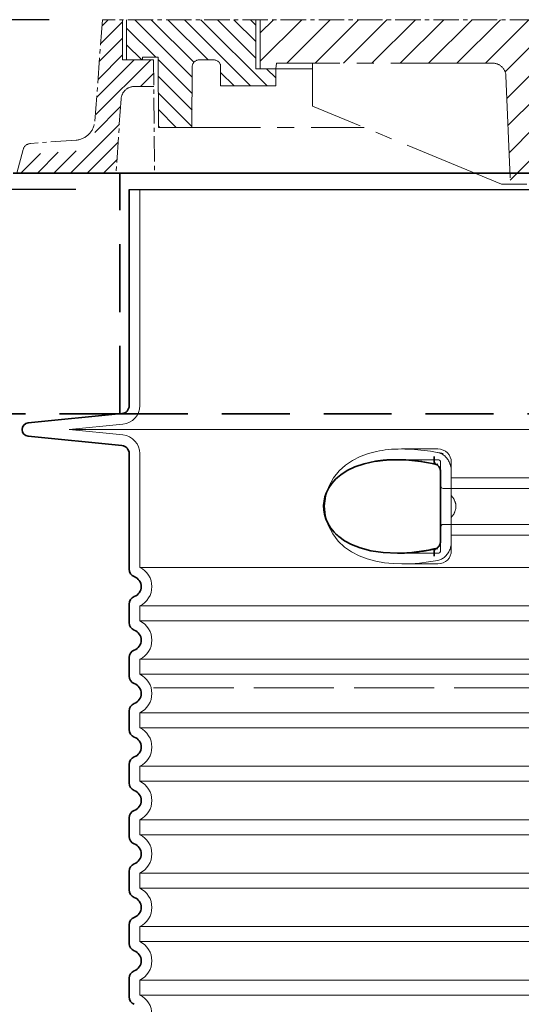
# Model space of a CAD drawing. Units: millimetres. Extents: x 253328 to 298893, y 158447 to 175300.
# Drawn here: x 297262 to 297638, y 170844 to 171581 of the extents above; entities that cross this region are included whole.
import ezdxf

# ---------------------------------------------------------------- set-up
doc = ezdxf.new("R2010")
doc.units = ezdxf.units.MM
for name, pattern in [('ACAD_ISO02W100', [15, 12, -3]), ('CENTER2', [28.575000000000003, 19.05, -3.175, 3.175, -3.175]), ('DASHED', [0]), ('DASHEDX2', [38.099999999999994, 25.4, -12.7])]:
    doc.linetypes.add(name, pattern=pattern)
doc.layers.get('DEFPOINTS').update_dxf_attribs({"color": 250})
for name, color, linetype, lineweight in [('kote', 252, 'Continuous', 9), ('Skrytá (ISO)', 1, 'DASHED', 18), ('Viditelná (ISO)', 7, 'Continuous', 35)]:
    doc.layers.add(name, color=color, linetype=linetype, lineweight=lineweight)
doc.styles.get("Standard").update_dxf_attribs({"font": 'ISOCP.SHX'})
doc.styles.add('Styl textu40', font='arial.ttf')
doc.dimstyles.new('VARIABEL-ST', dxfattribs={"dimscale": 40, "dimtxt": 7, "dimasz": 2.5, "dimexe": 1, "dimexo": 1, "dimgap": 0.6, "dimtad": 1, "dimdsep": 46, "dimtxsty": 'Standard', "dimcen": 0, "dimclrd": 256, "dimclre": 256, "dimclrt": 5, "dimadec": 0, "dimazin": 0, "dimtp": 0.1, "dimtm": 0.1, "dimtfac": 0.71, "dimtdec": 3, "dimtmove": 0, "dimatfit": 3, "dimfxl": 1, "dimtzin": 0, "dimarcsym": 0})

# ---------------------------------------------------------------- blocks, each defined once
blk = doc.blocks.new('*D131')
at = {"layer": 'DEFPOINTS', "color": 0, "transparency": 16777216}
for p in [(297324.3471840978, 171580.612603932), (296770.6442916742, 169836.3859457592), (297344.2292077274, 169836.3859457592)]:
    blk.add_point(p, dxfattribs=at)
at = {"layer": 'kote', "lineweight": -2, "transparency": 16777216}
for p, q in [((297284.3471840978, 171580.612603932), (296730.6442916742, 171580.612603932)), ((296770.6442916742, 171480.612603932), (296770.6442916742, 169936.3859457592)), ((297304.2292077274, 169836.3859457592), (296730.6442916742, 169836.3859457592))]:
    blk.add_line(p, q, dxfattribs=at)
at = {"layer": 'kote', "transparency": 16777216}
for points in [[(296753.9776250075, 171480.612603932), (296787.3109583409, 171480.612603932), (296770.6442916742, 171580.612603932)], [(296753.9776250075, 169936.3859457592), (296787.3109583409, 169936.3859457592), (296770.6442916742, 169836.3859457592)]]:
    blk.add_solid(points, dxfattribs=at)
at = {"layer": 'kote', "transparency": 16777216, "insert": (296716.521508591, 170748.0574154073), "char_height": 60, "attachment_point": 5, "rotation": 90, "style": 'Styl textu40'}
blk.add_mtext('1744', dxfattribs=at)
blk = doc.blocks.new('*D132')
at = {"layer": 'DEFPOINTS', "color": 0, "transparency": 16777216}
for p in [(297344.2292077274, 171453.6303010218), (296907.8186108825, 169836.3859457592), (297344.2292077274, 169836.3859457592)]:
    blk.add_point(p, dxfattribs=at)
at = {"layer": 'kote', "lineweight": -2, "transparency": 16777216}
for p, q in [((297304.2292077274, 171453.6303010218), (296867.8186108825, 171453.6303010218)), ((296907.8186108825, 171353.6303010218), (296907.8186108825, 169936.3859457592)), ((297304.2292077274, 169836.3859457592), (296867.8186108825, 169836.3859457592))]:
    blk.add_line(p, q, dxfattribs=at)
at = {"layer": 'kote', "transparency": 16777216}
for points in [[(296891.1519442158, 171353.6303010218), (296924.4852775492, 171353.6303010218), (296907.8186108825, 171453.6303010218)], [(296891.1519442158, 169936.3859457592), (296924.4852775492, 169936.3859457592), (296907.8186108825, 169836.3859457592)]]:
    blk.add_solid(points, dxfattribs=at)
at = {"layer": 'kote', "transparency": 16777216, "insert": (296853.1842316192, 170671.9480447208), "char_height": 60, "attachment_point": 5, "rotation": 90, "style": 'Styl textu40'}
blk.add_mtext('1617', dxfattribs=at)

msp = doc.modelspace()

# ---------------------------------------------------------------- hatches: boundary and pattern name
at = {"ltscale": 4}
h = msp.add_hatch(dxfattribs=at)
h.set_pattern_fill('ANSI31', color=1, scale=70, style=0)
h.set_pattern_definition([(45, (274346.8813795247, 162582.0200730038), (-6.18718433538229, 6.187184335382291), [])])
edge = h.paths.add_edge_path()
edge.add_line((298185.3611840977, 171550.6126039319), (298162.3611840977, 171550.6126039319))
edge.add_line((298162.3611840977, 171550.6126039319), (298163.749508099, 171530.7094450184))
edge.add_line((298163.749508099, 171530.7094450184), (298176.5656366751, 171530.6436325051))
edge.add_arc((298176.5322568225, 171520.643688216), 10.00000000000173, 3.9901439578570717, 89.80874717725419, ccw=False)
edge.add_line((298186.5080171729, 171521.3395369296), (298190.3951910099, 171465.6126039319))
edge.add_line((298190.3951910099, 171465.6126039319), (298262.3611840977, 171465.6126039319))
edge.add_line((298262.3611840977, 171465.6126039319), (298259.7226848449, 171483.5167514327))
edge.add_arc((298257.1052772345, 171481.6696500996), 3.203530229919438, -146.1733514270826, 35.210571939279305, ccw=False)
edge.add_line((298254.4440225233, 171479.8863023219), (298220.0908352861, 171482.4665995796))
edge.add_arc((298221.2143333788, 171497.4244654713), 14.99999999999665, 183.9901439578344, 265.7045307400516, ccw=False)
edge.add_line((298206.2506928532, 171496.3806924009), (298200.3751840976, 171580.6126039319))
edge.add_line((298200.3751840977, 171580.6126039319), (298185.3611840977, 171580.6126039319))
edge.add_line((298185.3611840977, 171580.6126039319), (298185.3611840977, 171550.6126039319))
edge = h.paths.add_edge_path()
edge.add_arc((297348.1901113729, 171520.643688216), 9.999999999994255, 90.19125282274581, 176.0098560421429, ccw=False)
edge.add_line((297348.1567315202, 171530.6436325051), (297362.5884335271, 171530.7177412013))
edge.add_line((297362.5884335272, 171530.7177412013), (297362.3611840977, 171550.6126039319))
edge.add_line((297362.3611840977, 171550.6126039319), (297339.3611840977, 171550.6126039319))
edge.add_line((297339.3611840977, 171550.6126039319), (297339.3611840977, 171580.6126039319))
edge.add_line((297339.3611840977, 171580.6126039319), (297324.3471840976, 171580.6126039319))
edge.add_line((297324.3471840977, 171580.6126039319), (297318.4716753421, 171496.3806924009))
edge.add_arc((297303.5080348165, 171497.4244654713), 14.99999999999852, 274.2954692599196, 356.00985604215174, ccw=False)
edge.add_line((297304.6315329093, 171482.4665995796), (297270.278345672, 171479.8863023219))
edge.add_arc((297270.7951840977, 171473.9086039319), 6.000000000000955, 94.9415674272249, 164.2502986262194)
edge.add_line((297265.0204441905, 171475.5372165331), (297262.3611840977, 171465.6126039319))
edge.add_line((297262.3611840977, 171465.6126039319), (297334.3271771854, 171465.6126039319))
edge.add_line((297334.3271771854, 171465.6126039319), (297338.2143510224, 171521.3395369296))
h = msp.add_hatch(dxfattribs=at)
h.set_pattern_fill('ANSI31', color=1, scale=70, angle=90, style=0)
h.set_pattern_definition([(135, (274346.8813795247, 162582.0200730038), (-6.187184335382291, -6.18718433538229), [])])
h.paths.add_polyline_path([(297412.6756078391, 171545.499983063), (297412.6756078391, 171531.099983063), (297453.8813795247, 171531.099983063), (297453.8813795247, 171543.9200730038), (297439.0813795247, 171543.9200730038), (297439.0813795247, 171580.6126039319), (297342.3611840977, 171580.6126039319), (297342.3611840977, 171550.6126039319), (297354.1813795247, 171550.6126039319), (297354.1813795247, 171552.5200730038), (297365.8813795247, 171552.5200730038), (297366.1813795247, 171500.0200730038), (297391.1813795247, 171500.0200730038), (297391.4414279877, 171545.5285540251, -0.4125408936790876), (297396.441346357, 171550.499983063), (297407.6756078391, 171550.499983063, -0.4142135623729016)])
h.paths.add_polyline_path([(298128.2810218383, 171550.499983063, -0.4125408936793046), (298133.2809402077, 171545.5285540251), (298133.5409886706, 171500.0200730038), (298158.5409886706, 171500.0200730038), (298158.8409886707, 171552.5200730038), (298170.5409886706, 171552.5200730038), (298170.5409886706, 171550.6126039319), (298182.3611840977, 171550.6126039319), (298182.3611840977, 171580.6126039319), (298085.6409886706, 171580.6126039319), (298085.6409886706, 171543.9200730038), (298070.8409886707, 171543.9200730038), (298070.8409886707, 171531.099983063), (298112.0467603562, 171531.099983063), (298112.0467603562, 171545.499983063, -0.4142135623729818), (298117.0467603562, 171550.499983063)])
h = msp.add_hatch(dxfattribs=at)
h.set_pattern_fill('ANSI31', color=1, scale=120, style=0)
h.set_pattern_definition([(45, (274346.8813795247, 162582.0200730038), (-10.60660171779821, 10.60660171779821), [])])
h.paths.add_polyline_path([(297442.3611840977, 171580.6126039319), (297442.3611840977, 171543.9200730038), (297453.8813795247, 171543.9200730038), (297454.4813795247, 171548.1200730038), (297616.066020444, 171548.1200730038, -0.4022388161685567), (297626.0575933535, 171538.5305249426), (297629.3813795247, 171457.6200730038), (297645.7813795247, 171457.6200730038), (297648.8874426912, 171533.2305249426, -0.4022388161685672), (297658.8790156007, 171542.8200730039), (297762.3611840977, 171542.8200730039), (297865.8433525946, 171542.8200730039, -0.4022388161685535), (297875.8349255041, 171533.2305249426), (297878.9409886706, 171457.6200730038), (297895.3409886706, 171457.6200730038), (297898.6647748418, 171538.5305249426, -0.4022388161685428), (297908.6563477513, 171548.1200730038), (298070.2409886706, 171548.1200730038), (298070.8409886707, 171543.9200730038), (298082.3611840977, 171543.9200730038), (298082.3611840977, 171580.6126039319), (297762.3611840977, 171580.6126039319)])

# ---------------------------------------------------------------- linework, layer by layer
at = {"linetype": 'CENTER2', "lineweight": 5}
for p, q in [((297324.3471840977, 171580.6126039319), (297318.4716753421, 171504.435723329)), ((297762.3611840977, 171580.6126039319), (297324.3471840977, 171580.6126039319)), ((297362.3611840977, 171550.6126039319), (297363.3320981355, 171465.6126039319)), ((297338.2143510225, 171521.3395369296), (297334.3271771854, 171465.6126039319)), ((297304.6315329093, 171490.5216305076), (297270.4021840977, 171487.95063486)), ((297260.2196175306, 171465.6751039319), (297265.0001840977, 171483.51663486)), ((297622.6813795247, 171457.6200730038), (297902.0409886706, 171457.6200730038))]:
    msp.add_line(p, q, dxfattribs=at)
at = {"linetype": 'CENTER2', "lineweight": 5, "ltscale": 4}
for p, q in [((297339.3611840977, 171580.6126039319), (297339.3611840977, 171550.6126039319)), ((297342.3611840977, 171580.6126039319), (297342.3611840977, 171550.6126039319)), ((297439.0813795247, 171543.9200730038), (297439.0813795247, 171580.6126039319)), ((297442.3611840977, 171580.6126039319), (297442.3611840977, 171543.9200730038)), ((297339.3611840977, 171550.6126039319), (297362.3611840977, 171550.6126039319)), ((297354.1813795247, 171550.6126039319), (297354.1813795247, 171552.5200730038)), ((297354.1813795247, 171552.5200730038), (297365.8813795247, 171552.5200730038)), ((297365.8813795247, 171552.5200730038), (297366.1813795247, 171500.0200730038)), ((297396.4413463571, 171550.499983063), (297407.6756078391, 171550.499983063)), ((297454.4813795247, 171548.1200730038), (297453.8813795247, 171543.9200730038)), ((297616.066020444, 171548.1200730038), (297454.4813795247, 171548.1200730038)), ((297481.3813795247, 171515.9200730038), (297481.3813795247, 171548.1200730038)), ((297391.4414279877, 171545.5285540251), (297391.1813795247, 171500.0200730038)), ((297412.6756078391, 171531.099983063), (297412.6756078391, 171545.499983063)), ((297453.8813795247, 171543.9200730038), (297439.0813795247, 171543.9200730038)), ((297453.8813795247, 171531.099983063), (297453.8813795247, 171543.9200730038)), ((297453.8813795247, 171543.9200730038), (297481.3813795247, 171543.9200730038)), ((297626.0575933535, 171538.5305249426), (297629.3813795247, 171457.6200730038)), ((297362.5884335272, 171530.7177412013), (297348.1567315202, 171530.6436325051)), ((297412.6756078391, 171531.099983063), (297453.8813795247, 171531.099983063)), ((297622.6813795247, 171457.6200730038), (297481.3813795247, 171515.9200730038)), ((297366.1813795247, 171500.0200730038), (297519.9177431611, 171500.0200730038)), ((297622.6813795247, 171465.6751039319), (297629.0504803669, 171465.6751039319))]:
    msp.add_line(p, q, dxfattribs=at)
at = {"ltscale": 4}
for p, q in [((297622.6813795247, 171465.6751039319), (297629.0504803669, 171465.6751039319)), ((297629.0504803669, 171465.6751039319), (297762.3611840977, 171465.6751039319))]:
    msp.add_line(p, q, dxfattribs=at)
msp.add_line((297344.2292077272, 171453.6303010217), (298180.2292077272, 171453.6303010217))
at = {"linetype": 'CENTER2', "lineweight": 5, "ltscale": 4}
for centre, radius, start, end in [((297396.4413463571, 171545.499983063), 5, 90, 179.6725991084891), ((297407.6756078391, 171545.499983063), 5, 0, 90), ((297616.066020444, 171538.1200730038), 10, 2.352377205610525, 90)]:
    msp.add_arc(centre, radius, start, end, dxfattribs=at)
at = {"linetype": 'CENTER2', "lineweight": 5}
for centre, radius, start, end in [((297348.1901113729, 171520.643688216), 10, 90.19125282228643, 176.0098560426048), ((297303.5080348165, 171505.4794963994), 15, 274.2954692583749, 356.0098560426048), ((297270.7951840977, 171481.96363486), 6, 93.76199999928505, 164.9980000005744)]:
    msp.add_arc(centre, radius, start, end, dxfattribs=at)
at = {"layer": 'Skrytá (ISO)', "ltscale": 11.63976573944092}
msp.add_line((297352.2292077272, 171453.6303010217), (297352.2292077272, 171291.8176561471), dxfattribs=at)
at = {"layer": 'Skrytá (ISO)', "ltscale": 3.83970308303833}
for p, q in [((297339.617703648, 171277.8866806226), (297299.4777661636, 171273.8859457596)), ((297339.617703648, 171269.8852108956), (297299.4777661636, 171273.8859457587))]:
    msp.add_line(p, q, dxfattribs=at)
at = {"layer": 'Skrytá (ISO)', "ltscale": 13.01827239990234}
msp.add_line((297299.4777661636, 171273.8859457591), (298224.9806492908, 171273.8859457591), dxfattribs=at)
at = {"layer": 'Skrytá (ISO)', "ltscale": 2.604309797286987}
msp.add_line((297547.8687356431, 171259.3859457591), (297575.2292077272, 171259.3859457591), dxfattribs=at)
at = {"layer": 'Skrytá (ISO)', "ltscale": 10.2974853515625}
msp.add_line((297352.2292077272, 171255.9542353711), (297352.2292077272, 171170.7734403291), dxfattribs=at)
at = {"layer": 'Skrytá (ISO)', "ltscale": 2.90503716468811}
msp.add_line((297544.7094636298, 171251.3859457591), (297575.2292077272, 171251.3859457591), dxfattribs=at)
at = {"layer": 'Skrytá (ISO)', "ltscale": 2.176965951919556}
msp.add_line((297577.2292077272, 171249.3859457591), (297577.2292077272, 171241.7726326), dxfattribs=at)
at = {"layer": 'Skrytá (ISO)', "ltscale": 2.024336099624634}
for p, q in [((297585.2292077272, 171249.3859457591), (297585.2292077272, 171242.766700356)), ((297585.2292077272, 171190.0051911622), (297585.2292077272, 171183.3859457591))]:
    msp.add_line(p, q, dxfattribs=at)
at = {"layer": 'Skrytá (ISO)', "ltscale": 1.731626510620117}
for p, q in [((297585.2292077272, 171224.5741514901), (297585.2292077272, 171242.7667003561)), ((297585.2292077272, 171190.0051911621), (297585.2292077272, 171208.1977400281))]:
    msp.add_line(p, q, dxfattribs=at)
at = {"layer": 'Skrytá (ISO)', "ltscale": 12.22713470458984}
for p, q in [((297585.2292077272, 171237.8359457591), (297939.2292077272, 171237.8359457591)), ((297585.2292077272, 171194.9359457591), (297939.2292077272, 171194.9359457591))]:
    msp.add_line(p, q, dxfattribs=at)
at = {"layer": 'Skrytá (ISO)', "ltscale": 12.64161396026611}
for p, q in [((297579.2292077272, 171229.8359457591), (297945.2292077272, 171229.8359457591)), ((297579.2292077272, 171202.9359457591), (297945.2292077272, 171202.9359457591))]:
    msp.add_line(p, q, dxfattribs=at)
at = {"layer": 'Skrytá (ISO)', "ltscale": 1.599332094192505}
msp.add_line((297585.2292077272, 171224.5741514901), (297585.2292077272, 171208.1977400281), dxfattribs=at)
at = {"layer": 'Skrytá (ISO)', "ltscale": 2.176965713500977}
msp.add_line((297577.2292077272, 171190.9992581087), (297577.2292077272, 171183.3859457591), dxfattribs=at)
at = {"layer": 'Skrytá (ISO)'}
msp.add_line((297544.8723160952, 171181.3859457591), (297544.8723351686, 171181.3859457591), dxfattribs=at)
at = {"layer": 'Skrytá (ISO)', "ltscale": 2.884176015853882}
msp.add_line((297544.9286179544, 171181.3859457591), (297575.2292077272, 171181.3859457591), dxfattribs=at)
at = {"layer": 'Skrytá (ISO)', "ltscale": 12.97603321075439}
for p, q in [((298172.2292077272, 171170.7734403291), (297352.2292077272, 171170.7734403291)), ((297352.2292077272, 171141.9984511891), (298172.2292077272, 171141.9984511891)), ((298172.2292077272, 171130.7734403291), (297352.2292077272, 171130.7734403291)), ((297352.2292077272, 171101.9984511891), (298172.2292077272, 171101.9984511891)), ((298172.2292077272, 171090.7734403291), (297352.2292077272, 171090.7734403291)), ((297352.2292077272, 171061.9984511891), (298172.2292077272, 171061.9984511891)), ((298172.2292077272, 171050.7734403291), (297352.2292077272, 171050.7734403291)), ((297352.2292077272, 171021.9984511891), (298172.2292077272, 171021.9984511891)), ((298172.2292077272, 171010.7734403291), (297352.2292077272, 171010.7734403291)), ((297352.2292077272, 170981.9984511891), (298172.2292077272, 170981.9984511891)), ((298172.2292077272, 170970.7734403291), (297352.2292077272, 170970.7734403291)), ((297352.2292077272, 170941.9984511891), (298172.2292077272, 170941.9984511891)), ((298172.2292077272, 170930.7734403291), (297352.2292077272, 170930.7734403291)), ((297352.2292077272, 170901.9984511891), (298172.2292077272, 170901.9984511891)), ((298172.2292077272, 170890.7734403291), (297352.2292077272, 170890.7734403291)), ((297352.2292077272, 170861.9984511891), (298172.2292077272, 170861.9984511891)), ((298172.2292077272, 170850.7734403291), (297352.2292077272, 170850.7734403291))]:
    msp.add_line(p, q, dxfattribs=at)
at = {"layer": 'Skrytá (ISO)', "ltscale": 2.526359081268311}
msp.add_line((297548.6876426867, 171173.3859457591), (297575.2292077272, 171173.3859457591), dxfattribs=at)
at = {"layer": 'Skrytá (ISO)', "ltscale": 1.068395018577576}
for p, q in [((297352.2292077272, 171141.9984511891), (297352.2292077272, 171130.7734403291)), ((297352.2292077272, 171101.9984511891), (297352.2292077272, 171090.7734403291)), ((297352.2292077272, 171061.9984511891), (297352.2292077272, 171050.7734403291)), ((297352.2292077272, 171021.9984511891), (297352.2292077272, 171010.7734403291)), ((297352.2292077272, 170981.9984511891), (297352.2292077272, 170970.7734403291)), ((297352.2292077272, 170941.9984511891), (297352.2292077272, 170930.7734403291)), ((297352.2292077272, 170901.9984511891), (297352.2292077272, 170890.7734403291)), ((297352.2292077272, 170861.9984511891), (297352.2292077272, 170850.7734403291))]:
    msp.add_line(p, q, dxfattribs=at)
at = {"layer": 'Skrytá (ISO)', "ltscale": 6.263094425201416, "flags": 128}
msp.add_lwpolyline([(297579.1079842775, 171255.9547323802), (297576.8528306215, 171256.4149374584), (297574.538358423, 171256.8501181224), (297572.1728837221, 171257.2587484935), (297569.7684418886, 171257.6379294017), (297567.3475968569, 171257.9838461498), (297564.9187028139, 171258.2949728587), (297562.4885117739, 171258.5699362376), (297560.0637948244, 171258.8075155834), (297557.6423966616, 171259.0067953685), (297555.2189576357, 171259.1668600658), (297552.7958047121, 171259.2852682689), (297550.3691041201, 171259.3594259837), (297547.9325616091, 171259.3859762767), (297545.4790055483, 171259.3603415111), (297543.0158555239, 171259.2776388744), (297540.5565774172, 171259.1329855541), (297538.1407487124, 171258.9256186107), (297535.8170067995, 171258.6602682689), (297533.5760628908, 171258.3390707591), (297531.4081895082, 171257.9633993724), (297529.3037545412, 171257.5353903392), (297527.2530495852, 171257.0567221263), (297525.246423456, 171256.5290732005), (297523.2741868227, 171255.9544272044)], dxfattribs=at)
at = {"layer": 'Skrytá (ISO)', "ltscale": 14.93942737579346, "flags": 128}
msp.add_lwpolyline([(297523.2736527651, 171255.9542746166), (297517.1539056032, 171253.7345785716), (297511.389669153, 171250.8711142162), (297506.0791718691, 171247.3243612865), (297501.3128030031, 171243.047627888), (297497.0399224489, 171237.7615255931), (297493.577913019, 171231.4366049388), (297491.3163888186, 171224.3492025951), (297490.4774796694, 171216.9111532787), (297491.1090218752, 171209.4625753978), (297493.1791817873, 171202.2973532298), (297496.4914262026, 171195.8456320384), (297500.6795441835, 171190.4008383373), (297505.3714310854, 171186.0056967357), (297510.6103074282, 171182.3591513255), (297516.3162743776, 171179.4015402416), (297522.3919617861, 171177.093495808), (297528.7354409426, 171175.3930563548), (297535.2353036135, 171174.248799763), (297541.7734467714, 171173.6032003978), (297548.2231270998, 171173.3868307689), (297554.6809708803, 171173.5363669017), (297561.3666093081, 171174.032582722), (297568.2327782839, 171174.8701376537), (297575.2294289797, 171176.0395712474)], dxfattribs=at)
at = {"layer": 'Skrytá (ISO)', "ltscale": 1.969586968421936, "flags": 128}
msp.add_lwpolyline([(297563.2051980227, 171250.1637167552), (297562.4000680178, 171250.2645773509), (297561.5983330935, 171250.3605551341), (297560.8004510134, 171250.4519552806), (297560.0067651003, 171250.5387777904), (297559.2165696352, 171250.6211752513), (297558.4288155764, 171250.6991476634), (297557.6423775881, 171250.7730002025), (297556.8562066286, 171250.8428854564), (297556.0692727297, 171250.9088034251), (297555.2806031435, 171250.9707541087), (297554.4900452822, 171251.0287375072), (297553.6984765261, 171251.0827536205), (297552.906793329, 171251.1323446849), (297552.1166169374, 171251.1778158763), (297551.3308655947, 171251.218709431), (297550.552610132, 171251.255025349), (297549.7844063967, 171251.2866110423), (297549.0271889895, 171251.313619099), (297548.2816064089, 171251.3362021068), (297547.5480591982, 171251.3543600658), (297546.8255364626, 171251.3682455638), (297546.1126267641, 171251.3781637767), (297545.4078614443, 171251.3839621166), (297544.7099244326, 171251.3859457591)], dxfattribs=at)
at = {"layer": 'Skrytá (ISO)', "ltscale": 1.845089673995972, "flags": 128}
msp.add_lwpolyline([(297585.2292191713, 171242.7667135814), (297585.2090394228, 171243.5632223705), (297585.1483285158, 171244.3653769115), (297585.0466859072, 171245.1701254466), (297584.9037682741, 171245.9750265697), (297584.7192322939, 171246.776723347), (297584.4947373598, 171247.5662130931), (297584.2320191591, 171248.3383078197), (297583.9321076601, 171249.0908712962), (297583.596070978, 171249.8217672923), (297583.224900934, 171250.5291647533), (297582.8196656435, 171251.2107748607), (297582.3815095156, 171251.864613972), (297581.9127022951, 171252.4871725658), (297581.4149987429, 171253.0763144115), (297580.8897530764, 171253.6303610423), (297580.3384148806, 171254.1474814037), (297579.76237652, 171254.6259970287), (297579.1630112856, 171255.0645346263), (297578.5430276125, 171255.4601950267), (297577.9060685366, 171255.8106894115), (297577.2541939943, 171256.1144919017), (297576.5894067019, 171256.3702292064), (297575.9137284487, 171256.5766806224), (297575.2292000978, 171256.7324728587)], dxfattribs=at)
at = {"layer": 'Skrytá (ISO)', "ltscale": 14.30033206939697, "flags": 128}
msp.add_lwpolyline([(297575.2292000978, 171184.5820517162), (297560.4177033632, 171182.276143513), (297546.7957246035, 171181.4005941966), (297534.8383271425, 171181.8196005443), (297524.6692025393, 171183.3038229564), (297516.2134873598, 171185.6050009349), (297509.3181359499, 171188.489980183), (297503.789266321, 171191.7625326732), (297499.4301926821, 171195.270070515), (297496.0616814821, 171198.9024252513), (297493.5334717958, 171202.5799460033), (297491.7186486452, 171206.2583822826), (297490.5232369631, 171209.9037069896), (297489.8742806643, 171213.5085959056), (297489.7262513369, 171217.090596638), (297490.0682007998, 171220.6785482982), (297490.92511532, 171224.2982382396), (297492.3545014589, 171227.9592794994), (297494.4374024599, 171231.6419882396), (297497.2794472902, 171235.3082174876), (297501.0195862978, 171238.9034933666), (297505.8153855532, 171242.3330587962), (297511.8593728273, 171245.4742331126), (297519.3452584475, 171248.1545919994), (297528.4627854555, 171250.1637167552)], dxfattribs=at)
at = {"layer": 'Skrytá (ISO)', "ltscale": 0.880778431892395, "flags": 128}
for points in [[(297588.6639535158, 171216.3859457591), (297588.6564767092, 171216.7741293529), (297588.6343323915, 171217.1581930736), (297588.5979211061, 171217.5382895091), (297588.5476624697, 171217.9142660716), (297588.4839188784, 171218.286275349), (297588.4071290224, 171218.6543173412), (297588.317693445, 171219.0182394603), (297588.2160126894, 171219.3781942943), (297588.1024872988, 171219.7340292552), (297587.9775368898, 171220.085896931), (297587.8415429323, 171220.4337973216), (297587.6948678225, 171220.7775778392), (297587.5378358095, 171221.1172384837), (297587.3708283632, 171221.4526266673), (297587.1941888063, 171221.7840475658), (297587.0082604616, 171222.1111960033), (297586.8134057253, 171222.4340719798), (297586.6099869936, 171222.7528280834), (297586.3983285158, 171223.0673117259), (297586.1788117617, 171223.3773703197), (297585.9517800539, 171223.6831564525), (297585.7175957888, 171223.9846701244), (297585.476602289, 171224.2816061595), (297585.2291619509, 171224.5741171459)], [(297585.2291619509, 171208.1977743724), (297585.476602289, 171208.4902853587), (297585.7175957888, 171208.7872213939), (297585.9517800539, 171209.0887350658), (297586.1788117617, 171209.3945211986), (297586.3983285158, 171209.7045797923), (297586.6099869936, 171210.0190634349), (297586.8134057253, 171210.3378195384), (297587.0082604616, 171210.660695515), (297587.1941888063, 171210.9878439525), (297587.3708283632, 171211.3192648509), (297587.5378358095, 171211.6546530345), (297587.6948678225, 171211.9943136791), (297587.8415429323, 171212.3380941966), (297587.9775368898, 171212.6859945873), (297588.1024872988, 171213.037862263), (297588.2160126894, 171213.393697224), (297588.317693445, 171213.753652058), (297588.4071290224, 171214.1175741771), (297588.4839188784, 171214.4856161693), (297588.5476624697, 171214.8576254466), (297588.5979211061, 171215.2336020091), (297588.6343323915, 171215.6136984447), (297588.6564767092, 171215.9977621654), (297588.6639535158, 171216.3859457591)]]:
    msp.add_lwpolyline(points, dxfattribs=at)
at = {"layer": 'Skrytá (ISO)', "ltscale": 1.845093369483948, "flags": 128}
msp.add_lwpolyline([(297575.2292000978, 171176.0394186595), (297575.930722925, 171176.1996359447), (297576.6207825869, 171176.4124960521), (297577.2973954409, 171176.6758627513), (297577.9585396975, 171176.9880575755), (297578.6022317141, 171177.3469442943), (297579.2263161867, 171177.7509970287), (297579.8272835939, 171178.1968588451), (297580.4032265871, 171178.6820883373), (297580.9529053896, 171179.2048544505), (297581.4750802248, 171179.7631735423), (297581.9684922426, 171180.3550619701), (297582.4317872255, 171180.9785360912), (297582.8628098696, 171181.6297812084), (297583.2604539125, 171182.3066610912), (297583.6239373415, 171183.0070395091), (297583.9524781435, 171183.7287802318), (297584.2453515261, 171184.4697470287), (297584.5017182558, 171185.2281088451), (297584.7208535402, 171186.0015768626), (297584.9018990725, 171186.7877096751), (297585.0440346926, 171187.5837607005), (297585.1464974611, 171188.3871359447), (297585.2085053652, 171189.1952414134), (297585.2293145388, 171190.0051779369)], dxfattribs=at)
at = {"layer": 'Skrytá (ISO)', "ltscale": 3.226396560668945, "flags": 128}
msp.add_lwpolyline([(297544.8723351686, 171181.3859457591), (297546.0067498415, 171181.3911337474), (297547.1552788942, 171181.4065451244), (297548.3175217836, 171181.4326376537), (297549.4930779665, 171181.4692587474), (297550.6815468996, 171181.5167135814), (297551.8825661867, 171181.5751547435), (297553.095830652, 171181.6445822337), (297554.3211114138, 171181.72514864), (297555.5581223696, 171181.8168539623), (297556.8066537111, 171181.9200033763), (297558.0664002626, 171182.0345968822), (297559.3369996279, 171182.1606344798), (297560.6180512636, 171182.2984213451), (297561.9091927736, 171182.4476523021), (297563.2100045412, 171182.6087851146), (297564.5198571413, 171182.7815146068), (297565.8378159731, 171182.9661459544), (297567.1629082888, 171183.1622213939), (297568.494142267, 171183.369893513), (297569.8306405275, 171183.5891623119), (297571.1721741884, 171183.8198752025), (297572.518991205, 171184.0621847728), (297573.8712441652, 171184.3162436107), (297575.2292000978, 171184.5820517162)], dxfattribs=at)
at = {"layer": 'Skrytá (ISO)', "ltscale": 1.960823655128479}
for centre, start, end in [((297338.2292077272, 171291.8176561471), 275.6918541640885, 0), ((297338.2292077272, 171255.9542353711), 0, 84.30814583591146)]:
    msp.add_arc(centre, 14, start, end, dxfattribs=at)
at = {"layer": 'Skrytá (ISO)', "ltscale": 1.495121836662292}
for centre, start, end in [((297575.2292077272, 171249.3859457591), 0, 90), ((297575.2292077272, 171183.3859457591), 270, 0)]:
    msp.add_arc(centre, 10, start, end, dxfattribs=at)
at = {"layer": 'Skrytá (ISO)', "ltscale": 0.298944354057312}
for centre, start, end in [((297575.2292077272, 171249.3859457591), 0, 90), ((297579.2292077272, 171231.8359457591), 180.0000030782542, 270), ((297579.2292077272, 171200.9359457591), 90, 179.9999969217458), ((297575.2292077272, 171183.3859457591), 270, 0)]:
    msp.add_arc(centre, 2, start, end, dxfattribs=at)
at = {"layer": 'Skrytá (ISO)', "ltscale": 3.405312061309814}
for centre in [(297345.2292077272, 171156.3859457591), (297345.2292077272, 171116.3859457591), (297345.2292077272, 171076.3859457591), (297345.2292077272, 171036.3859457591), (297345.2292077272, 170996.3859457591), (297345.2292077272, 170956.3859457591), (297345.2292077272, 170916.3859457591), (297345.2292077272, 170876.3859457591), (297345.2292077272, 170836.3859457591)]:
    msp.add_arc(centre, 16.00000000000001, 295.9444797720988, 64.0555202279012, dxfattribs=at)
at = {"layer": 'Skrytá (ISO)', "ltscale": 0.4202094972133636}
msp.add_ellipse((297583.8024748824, 171231.9853084747), major_axis=(61.80022101962529, -17.02816967471894), ratio=0.3460558468547406, start_param=1.741558161442162, end_param=1.804401592894589, dxfattribs=at)
at = {"layer": 'Skrytá (ISO)', "ltscale": 0.2767742872238159}
msp.add_ellipse((297575.2292077555, 171253.6418615751), major_axis=(-1.367241911147893, -5.842144261716186), ratio=0.444325087716914, start_param=5.442350841988741e-06, end_param=0.4847864918246314, dxfattribs=at)
at = {"layer": 'Skrytá (ISO)', "ltscale": 0.2767744064331055}
msp.add_ellipse((297575.2292073054, 171179.1300313331), major_axis=(-1.367240544009308, 5.842143607268831), ratio=0.4443251155547275, start_param=5.798398822603855, end_param=6.283180126764951, dxfattribs=at)
at = {"layer": 'Viditelná (ISO)', "linetype": 'DASHEDX2', "ltscale": 2}
for p, q in [((297337.3611840977, 171465.6751039319), (297257.3611840977, 171465.6751039319)), ((297337.3611840977, 171285.6751039319), (297337.3611840977, 171465.6751039319)), ((296987.3611840977, 171285.6751039319), (297337.3611840977, 171285.6751039319)), ((297337.3611840977, 171285.6751039319), (298187.3611840977, 171285.6751039319))]:
    msp.add_line(p, q, dxfattribs=at)
at = {"layer": 'Viditelná (ISO)'}
for p, q in [((297337.3611840977, 171465.6751039319), (297260.2196175306, 171465.6751039319)), ((298187.3611840977, 171465.6751039319), (297337.3611840977, 171465.6751039319)), ((297629.0504803669, 171465.6751039319), (297337.3611840977, 171465.6751039319)), ((297895.6718878284, 171465.6751039319), (297629.0504803669, 171465.6751039319)), ((297344.2292077272, 171453.6303010217), (297344.2292077272, 171291.8176561471)), ((297338.8242774075, 171285.8472380651), (297268.733316327, 171278.8612941609)), ((297338.8242774075, 171261.9246534531), (297268.733316327, 171268.9105973573)), ((297344.2292077272, 171255.9542353711), (297344.2292077272, 171169.4626425901)), ((297577.2292077607, 171190.9992579998), (297577.2292077607, 171241.7726322274)), ((297344.2292077272, 171143.3092489281), (297344.2292077272, 171129.4626425901)), ((297344.2292077272, 171103.3092489281), (297344.2292077272, 171089.4626425901)), ((297344.2292077272, 171063.3092489281), (297344.2292077272, 171049.4626425901)), ((297344.2292077272, 171023.3092489281), (297344.2292077272, 171009.4626425901)), ((297344.2292077272, 170983.3092489281), (297344.2292077272, 170969.4626425901)), ((297344.2292077272, 170943.3092489281), (297344.2292077272, 170929.4626425901)), ((297344.2292077272, 170903.3092489281), (297344.2292077272, 170889.4626425901)), ((297344.2292077272, 170863.3092489281), (297344.2292077272, 170849.4626425901))]:
    msp.add_line(p, q, dxfattribs=at)
at = {"layer": 'Viditelná (ISO)', "linetype": 'DASHEDX2', "lineweight": 5, "ltscale": 2}
msp.add_line((297337.3611840977, 171465.6751039319), (297260.2196175306, 171465.6751039319), dxfattribs=at)
at = {"layer": 'Viditelná (ISO)', "linetype": 'CENTER2', "lineweight": 5}
msp.add_line((297629.0504803669, 171465.6751039319), (297337.3611840977, 171465.6751039319), dxfattribs=at)
at = {"layer": 'Viditelná (ISO)', "linetype": 'ACAD_ISO02W100', "lineweight": 9, "ltscale": 5}
msp.add_line((298172.4369061519, 171080.6126039319), (297352.0215093026, 171080.6126039319), dxfattribs=at)
at = {"layer": 'Viditelná (ISO)', "flags": 128}
for points in [[(297544.7099244326, 171251.3859457591), (297544.0248048037, 171251.3841147044), (297543.3438622683, 171251.3783163646), (297542.6657807558, 171251.3688559154), (297541.9892632692, 171251.355428181), (297541.3129746645, 171251.3381857494), (297540.6359803408, 171251.3168234447), (297539.9579941957, 171251.2913412669), (297539.2787682741, 171251.2615866283), (297538.5983025759, 171251.2274069408), (297537.9173600405, 171251.1889547923), (297537.2368371218, 171251.1459250072), (297536.5575730532, 171251.0986227611), (297535.8798730104, 171251.0467428783), (297535.203832361, 171250.9904379466), (297534.5295273989, 171250.9297079662), (297533.8567101686, 171250.8642477611), (297533.1848466127, 171250.7942099193), (297532.5134026735, 171250.7194418529), (297531.8418252199, 171250.639790974), (297531.1694276064, 171250.5551046947), (297530.4955231874, 171250.4652304271), (297529.8197114199, 171250.3701681712), (297529.1420685976, 171250.2696127513), (297528.4627854555, 171250.1637167552)], [(297562.3166024416, 171250.0204367259), (297560.0977265566, 171250.3333944896), (297557.8791749208, 171250.6074423412), (297555.6633317202, 171250.8416647533), (297553.4526574343, 171251.0352987865), (297551.249536249, 171251.1874289134), (297549.0564477175, 171251.2971396068), (297546.8757569521, 171251.3636679271), (297544.7099244326, 171251.3859457591)], [(297528.4627854555, 171250.1637167552), (297520.0934731691, 171248.3654684642), (297513.0898606508, 171245.9944052318), (297507.3098122805, 171243.2125753978), (297502.6082169741, 171240.1577658275), (297498.8356911867, 171236.9332785228), (297495.8633935183, 171233.6186117748), (297493.579248163, 171230.270070515), (297491.887716028, 171226.9200033763), (297490.7170617311, 171223.5955710033), (297490.0095689028, 171220.3057760814), (297489.7249543398, 171217.0405478099), (297489.8458993166, 171213.7802023509), (297490.3798615664, 171210.5021566966), (297491.358331415, 171207.1916098216), (297492.8327691286, 171203.8494772533), (297494.8688065737, 171200.4968161205), (297497.5516640871, 171197.1636862376), (297500.9891068666, 171193.8937277416), (297505.299409601, 171190.7606405834), (297510.6284081667, 171187.8542990306), (297517.1227395266, 171185.2999777416), (297524.9297082155, 171183.2501120189), (297534.1591202944, 171181.8829245189), (297544.8723351686, 171181.3859457591)], [(297573.8619553774, 171247.7996725658), (297570.9689461916, 171248.4469503978), (297568.0790269106, 171249.0334982494), (297565.1942383974, 171249.5584005931), (297562.3166024416, 171250.0204367259)], [(297577.2292077272, 171241.772603474), (297577.2096383303, 171242.3197836498), (297577.1523797243, 171242.8640646556), (297577.0596444338, 171243.3994955638), (297576.9332253664, 171243.9214987376), (297576.7739426821, 171244.4297690013), (297576.5841805666, 171244.9189657787), (297576.3663994997, 171245.3835959056), (297576.1214577883, 171245.821065388), (297575.8521592348, 171246.2283224681), (297575.5643021791, 171246.5985006908), (297575.2636086672, 171246.9251913646), (297574.9537980288, 171247.2051901439), (297574.6456277102, 171247.435292683), (297574.3524682253, 171247.6107687572), (297574.0867936342, 171247.7302450755), (297573.8619744509, 171247.7996725658)], [(297544.8723351686, 171181.3859457591), (297546.6441285341, 171181.4010519603), (297548.4239518374, 171181.4463705638), (297550.2112710207, 171181.5209860423), (297552.0054948061, 171181.6248983959), (297553.806012842, 171181.7573446849), (297555.6122529238, 171181.9180197337), (297557.4236619204, 171182.1063131908), (297559.2396294802, 171182.3219198802), (297561.0595833986, 171182.5642294505), (297562.8829323977, 171182.8329367259), (297564.7091233461, 171183.1275839427), (297566.537526819, 171183.4475607494), (297568.3676087587, 171183.7924093822), (297570.1987588137, 171184.1618246654), (297572.0304047792, 171184.5551962474), (297573.8619553774, 171184.9722189525)], [(297573.8619744509, 171184.9722189525), (297574.0876137941, 171185.0424093822), (297574.3548142641, 171185.16264864), (297574.6477830141, 171185.337056599), (297574.954904291, 171185.5665487865), (297575.2637040346, 171185.8467001537), (297575.5649506777, 171186.1738485912), (297575.8528458803, 171186.5434164623), (297576.1206376284, 171186.9485373119), (297576.365312311, 171187.3866171459), (297576.5841233461, 171187.8526205638), (297576.7737138002, 171188.340596638), (297576.9326722353, 171188.8485617259), (297577.0596635073, 171189.3733114818), (297577.1526658266, 171189.9095053294), (297577.2096955507, 171190.4521078685), (297577.2292077272, 171190.9992880443)]]:
    msp.add_lwpolyline(points, dxfattribs=at)
at = {"layer": 'Viditelná (ISO)'}
for centre, radius, start, end in [((297338.2292077272, 171291.8176561471), 6.000000000000001, 275.6918541640885, 0), ((297269.2292077272, 171273.8859457591), 5, 95.69185416408855, 264.3081458359115), ((297338.2292077272, 171255.9542353711), 6.000000000000002, 0, 84.30814583591146), ((297350.2292077272, 171169.4626425901), 6.000000000000001, 180, 249.0751675751054), ((297345.2292077272, 171156.3859457591), 8.000000000000002, 290.9248324286076, 69.07516757139236), ((297350.2292077272, 171143.3092489281), 6.000000000000001, 110.9248324248946, 180), ((297350.2292077272, 171129.4626425901), 6.000000000000001, 180, 249.0751675751054), ((297345.2292077272, 171116.3859457591), 8.000000000000002, 290.9248324286076, 69.07516757139236), ((297350.2292077272, 171103.3092489281), 6.000000000000001, 110.9248324248946, 180), ((297350.2292077272, 171089.4626425901), 6.000000000000001, 180, 249.0751675751054), ((297345.2292077272, 171076.3859457591), 8.000000000000002, 290.9248324286076, 69.07516757139236), ((297350.2292077272, 171063.3092489281), 6.000000000000001, 110.9248324248946, 180), ((297350.2292077272, 171049.4626425901), 6.000000000000001, 180, 249.0751675751054), ((297345.2292077272, 171036.3859457591), 8.000000000000002, 290.9248324286076, 69.07516757139236), ((297350.2292077272, 171023.3092489281), 6.000000000000001, 110.9248324248946, 180), ((297350.2292077272, 171009.4626425901), 6.000000000000001, 180, 249.0751675751054), ((297345.2292077272, 170996.3859457591), 8.000000000000002, 290.9248324286076, 69.07516757139236), ((297350.2292077272, 170983.3092489281), 6.000000000000001, 110.9248324248946, 180), ((297350.2292077272, 170969.4626425901), 6.000000000000001, 180, 249.0751675751054), ((297345.2292077272, 170956.3859457591), 8.000000000000002, 290.9248324286076, 69.07516757139236), ((297350.2292077272, 170943.3092489281), 6.000000000000001, 110.9248324248946, 180), ((297350.2292077272, 170929.4626425901), 6.000000000000001, 180, 249.0751675751054), ((297345.2292077272, 170916.3859457591), 8.000000000000002, 290.9248324286076, 69.07516757139236), ((297350.2292077272, 170903.3092489281), 6.000000000000001, 110.9248324248946, 180), ((297350.2292077272, 170889.4626425901), 6.000000000000001, 180, 249.0751675751054), ((297345.2292077272, 170876.3859457591), 8.000000000000002, 290.9248324286076, 69.07516757139236), ((297350.2292077272, 170863.3092489281), 6.000000000000001, 110.9248324248946, 180), ((297350.2292077272, 170849.4626425901), 6.000000000000001, 180, 249.0751675751054)]:
    msp.add_arc(centre, radius, start, end, dxfattribs=at)
for centre, major_axis, ratio, start_param, end_param in [((297575.2292077555, 171253.6418615751), (-1.36724191114908, -5.842144261721714), 0.4443250877169175, 4.81600237011281, 6.28319074953062), ((297575.2292073054, 171179.1300313331), (-1.367240544011008, 5.842143607270484), 0.4443251155546946, 6.283180126764744, 7.750368576079529)]:
    msp.add_ellipse(centre, major_axis=major_axis, ratio=ratio, start_param=start_param, end_param=end_param, dxfattribs=at)

# ---------------------------------------------------------------- dimensions: what is measured, and where the dimension line sits
at = {"layer": 'kote'}
for base, p1, picture, middle in [((296770.6442916742, 169836.3859457592), (297324.3471840977, 171580.6126039319), '*D131', (296770.6442916742, 170748.0574154073)), ((296907.8186108825, 169836.3859457592), (297344.2292077272, 171453.6303010217), '*D132', (296907.8186108825, 170671.9480447208))]:
    dim = msp.add_linear_dim(base=base, p1=p1, p2=(297344.2292077272, 169836.3859457591), angle=90, dimstyle='VARIABEL-ST', override={"dimtxt": 1.5, "dimtoh": 1, "dimdec": 0, "dimpost": '<>', "dimtxsty": 'Styl textu40', "dimclrt": 256, "dimtofl": 0, "dimatfit": 0}, dxfattribs=at)
    dim.commit()
    dim.dimension.update_dxf_attribs({"geometry": picture, "text_midpoint": middle, "dimtype": 160})

doc.saveas('drawing.dxf')
